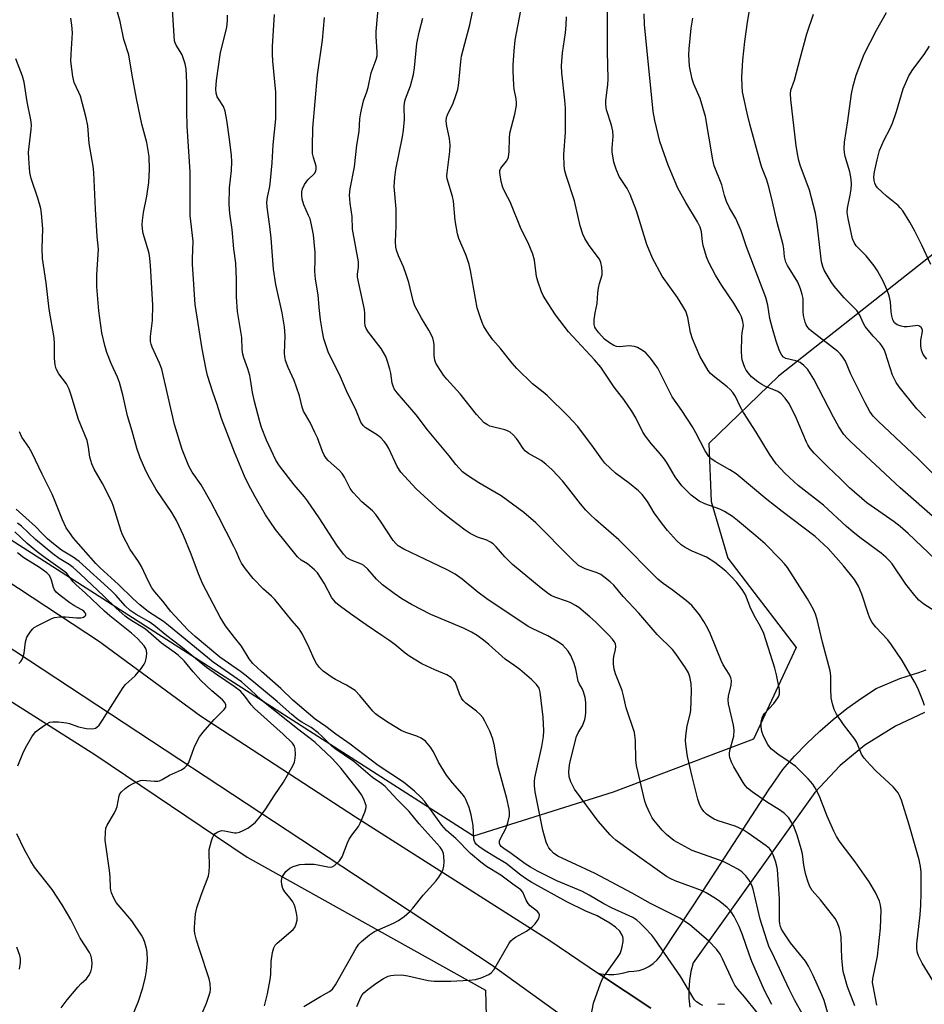
# Model space of a CAD drawing. Units: inches. Extents: x 1213766 to 1219766, y 513458 to 517458.
# Drawn here: x 1217664 to 1217923, y 514351 to 514632 of the extents above; entities that cross this region are included whole.
import ezdxf

# ---------------------------------------------------------------- set-up
doc = ezdxf.new("R2010")
doc.units = ezdxf.units.IN
doc.header["$MEASUREMENT"] = 0
for name, color, linetype in [('NTRL-Trees', 3, 'Continuous'), ('TRANS-Driveway', 251, 'Continuous'), ('TRANS-Road', 130, 'Continuous'), ('Undefined', 1, 'Continuous')]:
    doc.layers.add(name, color=color, linetype=linetype)

msp = doc.modelspace()

# ---------------------------------------------------------------- linework, layer by layer
at = {"layer": 'NTRL-Trees'}
msp.add_lwpolyline([(1216875.91, 514549.39), (1217040.84, 514606.34), (1217106.09, 514620.58), (1217149.03, 514626.44), (1217158.3, 514627.7), (1217229.49, 514627.7), (1217341.5, 514608.16), (1217439.23, 514572.49), (1217523.87, 514524.88), (1217685.86, 514422.22), (1217729.35, 514392.9), (1217797.41, 514354.91), (1217798.62, 514306.29), (1217813.21, 514260.1), (1217827.19, 514235.79), (1217798.01, 514192.03), (1217728.12, 514168.33), (1217543.36, 514168.94), (1217469, 514179.4), (1217352.75, 514188.06), (1216819.63, 514198.13)], dxfattribs=at)
msp.add_polyline3d([(1218499.27, 514572.43, 0), (1218399.13, 514591.55, 0), (1218137.77, 514609.17, 0), (1218112.43, 514619.51, 0), (1218067.25, 514667.91, 0), (1218027.14, 514674.59, 0), (1218000.4, 514661.83, 0), (1217945.22, 514580.84, 0), (1217881.13, 514530.34, 0), (1217861.22, 514511.11, 0), (1217861.91, 514494.52, 0), (1217866.69, 514478.29, 0), (1217886.14, 514452.76, 0), (1217873.99, 514426.63, 0), (1217833.87, 514411.43, 0), (1217794, 514398.87, 0), (1217537.89, 514562.77, 0)], dxfattribs=at)
at = {"layer": 'TRANS-Driveway'}
for points in [[(1217844.66, 514349.77), (1217837.31, 514354.65), (1217829.72, 514359.69), (1217831.16, 514359.48), (1217832.6, 514359.39), (1217834.06, 514359.42), (1217835.5, 514359.57), (1217836.93, 514359.85), (1217838.32, 514360.25), (1217839.83, 514360.29), (1217841.32, 514360.55), (1217842.75, 514361.01), (1217844.11, 514361.68), (1217845.35, 514362.53), (1217846.46, 514363.55), (1217847.42, 514364.72), (1217848.19, 514366.01), (1217859.52, 514383.15), (1217878.47, 514412.29), (1217879.23, 514413.37), (1217882.39, 514417.92), (1217885.72, 514421.73), (1217889.22, 514425.39), (1217892.89, 514428.88), (1217896.71, 514432.19), (1217900.68, 514435.33), (1217904.79, 514438.28), (1217909.03, 514441.04), (1217915.78, 514443.92), (1217921.21, 514445.7), (1217923.34, 514446.39)], [(1217922.79, 514434.26), (1217914.57, 514430.31), (1217905.77, 514424.88), (1217898.69, 514419.13), (1217891.51, 514411.34), (1217859.16, 514366.05), (1217856.75, 514362.68), (1217856.12, 514360.2), (1217855.69, 514357.68), (1217855.49, 514355.13), (1217855.51, 514352.58), (1217855.75, 514350.03)]]:
    msp.add_lwpolyline(points, dxfattribs=at)
at = {"layer": 'TRANS-Road'}
for points in [[(1217556.04, 514540.78), (1217683.2, 514457.06), (1217687.4, 514454.3), (1217687.9, 514453.97), (1217715.98, 514433.23), (1217760.29, 514404.46), (1217815.77, 514369.08), (1217829.72, 514359.69), (1217837.31, 514354.65), (1217844.66, 514349.77)], [(1217853.54, 514322.89), (1217799.04, 514362.16), (1217628.04, 514474.7)]]:
    msp.add_lwpolyline(points, dxfattribs=at)
at = {"layer": 'Undefined'}
for points, elevation in [([(1217927.96, 514499.71), (1217921.01, 514506.73), (1217909.63, 514517.41), (1217908.19, 514518.88), (1217907.21, 514520.22), (1217905.85, 514522.72), (1217901.83, 514530.89), (1217900.22, 514534.59), (1217899.53, 514535.75), (1217898.85, 514536.59), (1217898.03, 514537.38), (1217890.55, 514543.19), (1217889.9, 514543.78), (1217889.35, 514544.45), (1217889.06, 514544.94), (1217888.75, 514545.71), (1217888.27, 514547.6), (1217888.17, 514548.76), (1217888.13, 514552.5), (1217887.92, 514553.62), (1217887.41, 514555.29), (1217886.67, 514557.17), (1217883.73, 514561.92), (1217883.26, 514562.86), (1217883.02, 514563.59), (1217882.87, 514564.41), (1217882.67, 514566.69), (1217882.45, 514567.81), (1217880.71, 514574.22), (1217879.42, 514580.07), (1217878.34, 514584.35), (1217877.71, 514586.61), (1217876.39, 514589.92), (1217875.89, 514591.49), (1217872.96, 514602.28), (1217872.19, 514605.4), (1217871.3, 514609.3), (1217870.88, 514611.49), (1217870.71, 514613.15), (1217870.63, 514615.69), (1217870.95, 514620.6), (1217871.55, 514625.94), (1217872.3, 514631.46), (1217874.32, 514643.8)], 288), ([(1217827.03, 514344.72), (1217828.29, 514351.18), (1217830.29, 514356.77), (1217830.85, 514358.14), (1217831.29, 514358.91), (1217835.11, 514364.19), (1217835.89, 514365.39), (1217836.2, 514366.19), (1217836.47, 514367.33), (1217836.7, 514368.79), (1217836.73, 514369.64), (1217836.64, 514370.17), (1217836.45, 514370.66), (1217835.75, 514371.78), (1217834.57, 514372.92), (1217832.95, 514374.06), (1217829.34, 514376.13), (1217826.11, 514377.43), (1217820.61, 514380.1), (1217810.65, 514385.68), (1217809.16, 514386.61), (1217807.5, 514387.8), (1217803.31, 514391.11), (1217799.77, 514393.18), (1217797.01, 514394.92), (1217795.54, 514395.92), (1217794.85, 514396.53), (1217794.38, 514397.16), (1217794.06, 514398.03), (1217793.89, 514401.98), (1217793.33, 514405.01), (1217792.72, 514407.09), (1217791.79, 514409.41), (1217791.39, 514410.13), (1217790.74, 514411.02), (1217787.96, 514414.09), (1217786.26, 514416.28), (1217783.96, 514420), (1217782.6, 514422.96), (1217781.73, 514424.33), (1217780.3, 514425.99), (1217779.05, 514426.93), (1217777.78, 514427.51), (1217774.65, 514428.52), (1217773.29, 514429.07), (1217769.85, 514431.17), (1217767.13, 514433.03), (1217766, 514433.88), (1217765.2, 514434.61), (1217761.53, 514439.08), (1217760.15, 514440.48), (1217757.7, 514442.06), (1217754.59, 514443.61), (1217753.59, 514444.19), (1217751, 514446.08), (1217749.96, 514447.06), (1217749.15, 514448.22), (1217748.44, 514449.44), (1217747.03, 514452.68), (1217745.12, 514456.62), (1217744.19, 514458.17), (1217742.07, 514460.54), (1217737.28, 514466.47), (1217736.28, 514467.47), (1217734.04, 514469.48), (1217731.03, 514472.55), (1217728.87, 514475.26), (1217727.69, 514476.89), (1217727.19, 514477.82), (1217726.17, 514480.31), (1217725.53, 514481.66), (1217721.17, 514490.2), (1217718.92, 514494.44), (1217716.21, 514499.23), (1217713.64, 514502.86), (1217712.64, 514504.55), (1217710.74, 514509.4), (1217708.55, 514516.51), (1217704.99, 514532.27), (1217704.31, 514534.06), (1217702.19, 514538.62), (1217701.88, 514539.45), (1217701.71, 514540.2), (1217701.71, 514541.66), (1217702.24, 514546.23), (1217702.39, 514550.6), (1217701.7, 514561.94), (1217701.53, 514564.02), (1217701.34, 514565.32), (1217701, 514566.66), (1217699.66, 514571.07), (1217699.42, 514572.36), (1217699.33, 514573.68), (1217699.4, 514574.8), (1217699.72, 514577.05), (1217700.66, 514581.73), (1217701.23, 514585.64), (1217701.47, 514589.3), (1217701.32, 514593.04), (1217700.64, 514597.04), (1217699.26, 514602.25), (1217697.68, 514609.64), (1217696.45, 514616.31), (1217695.49, 514622.11), (1217694.11, 514626.47), (1217693.06, 514631.66), (1217691.62, 514636.71)], 262), ([(1217859.55, 514350.57), (1217858.79, 514350.87), (1217857.65, 514351.56), (1217857.11, 514352.19), (1217856.64, 514352.89), (1217853.2, 514358.7), (1217845.78, 514369.5), (1217844.89, 514370.62), (1217842.91, 514372.72), (1217841.48, 514374.16), (1217840.62, 514374.88), (1217839.47, 514375.64), (1217838.47, 514376.18), (1217833.44, 514378.44), (1217831.2, 514379.55), (1217827.04, 514382.05), (1217825.1, 514383.11), (1217817.81, 514386.18), (1217812.23, 514388.93), (1217810.29, 514390.05), (1217808.79, 514391.02), (1217804.75, 514393.94), (1217802.62, 514395.34), (1217801.85, 514395.98), (1217801.58, 514396.35), (1217801.42, 514396.79), (1217801.44, 514397.52), (1217801.69, 514398.19), (1217803.22, 514401.11), (1217803.81, 514402.75), (1217804.26, 514404.72), (1217804.29, 514405.8), (1217804.21, 514406.63), (1217803.55, 514409.68), (1217800.86, 514419.41), (1217799.95, 514424.69), (1217799.5, 514426.73), (1217798.62, 514428.88), (1217797.23, 514431.75), (1217796.67, 514432.76), (1217795.94, 514433.63), (1217794.88, 514434.61), (1217791.84, 514436.86), (1217791.01, 514437.64), (1217790.56, 514438.32), (1217789.96, 514439.57), (1217788.83, 514442.77), (1217788.37, 514443.45), (1217787.59, 514444.24), (1217786.4, 514444.96), (1217782.98, 514446.43), (1217779.27, 514448.17), (1217775.76, 514450.21), (1217774.47, 514451.14), (1217771.47, 514453.62), (1217769.8, 514454.88), (1217767.85, 514456.27), (1217763.3, 514459.23), (1217758.82, 514462.38), (1217755.95, 514464.48), (1217754.7, 514465.58), (1217754.14, 514466.19), (1217753.56, 514466.99), (1217751.34, 514471.2), (1217749.41, 514474.09), (1217748.61, 514474.95), (1217747.27, 514476.14), (1217746.56, 514476.68), (1217744.77, 514477.79), (1217743.68, 514478.73), (1217737.39, 514486.51), (1217734.6, 514490.7), (1217731.64, 514495.8), (1217729.69, 514499.35), (1217728.54, 514501.7), (1217725.69, 514508.59), (1217722.03, 514518.25), (1217720.78, 514522.25), (1217719.53, 514525.76), (1217717.98, 514530.47), (1217717.59, 514532.21), (1217716.52, 514538.08), (1217714.52, 514550.82), (1217713.73, 514562.31), (1217713.69, 514563.86), (1217713.89, 514568.85), (1217713.05, 514576.18), (1217713.09, 514588.64), (1217712.22, 514601.76), (1217712.12, 514605.96), (1217712.1, 514614.1), (1217711.95, 514618.14), (1217711.62, 514619.57), (1217710.73, 514622.09), (1217710.21, 514623.1), (1217709.01, 514624.82), (1217708.73, 514625.5), (1217708.61, 514626.06), (1217707.84, 514638.09)], 264), ([(1217895.52, 514347.29), (1217894.17, 514351.97), (1217893.5, 514353.62), (1217891, 514359.05), (1217889.7, 514361.74), (1217888.85, 514363.19), (1217884.54, 514368.46), (1217882.42, 514371.58), (1217881.98, 514372.33), (1217881.67, 514373.08), (1217881.48, 514373.85), (1217881.4, 514374.71), (1217881.41, 514380.97), (1217880.87, 514389.35), (1217880.69, 514390.32), (1217880.26, 514391.71), (1217879.58, 514393.59), (1217879.04, 514394.72), (1217878.52, 514395.37), (1217877.61, 514396.13), (1217872.5, 514399.79), (1217871.03, 514400.71), (1217868.78, 514401.77), (1217863.87, 514403.29), (1217862.78, 514403.75), (1217861.75, 514404.32), (1217860.59, 514405.19), (1217859.75, 514405.98), (1217859.13, 514406.85), (1217858.62, 514407.79), (1217858.06, 514409.43), (1217856.41, 514415.99), (1217855.11, 514421.63), (1217854.71, 514424.46), (1217854.6, 514426.16), (1217854.69, 514427.6), (1217855.06, 514430.46), (1217855.85, 514433.71), (1217856.05, 514434.83), (1217856.29, 514440.44), (1217856.16, 514442.47), (1217855.83, 514444.46), (1217855.39, 514445.59), (1217854.51, 514447.02), (1217851.83, 514451), (1217850.86, 514452.26), (1217846.44, 514456.48), (1217841.2, 514462.58), (1217836.78, 514467.36), (1217834.06, 514470.59), (1217833.04, 514471.57), (1217831.27, 514473.02), (1217830.33, 514473.64), (1217829.32, 514474.08), (1217825.9, 514475.24), (1217824.72, 514475.8), (1217824.02, 514476.26), (1217821.88, 514478.19), (1217811.77, 514488.39), (1217808.33, 514491.37), (1217801.87, 514496.12), (1217800.11, 514497.2), (1217795.49, 514499.8), (1217792.28, 514501.89), (1217790.89, 514502.95), (1217788.97, 514505.06), (1217787.04, 514507.53), (1217780.89, 514515.02), (1217777.65, 514519.26), (1217772.18, 514525.59), (1217771.35, 514526.73), (1217771, 514527.49), (1217770.76, 514528.3), (1217770.35, 514531.14), (1217770.1, 514532.27), (1217769.44, 514534.52), (1217768.94, 514535.9), (1217768.31, 514537.09), (1217767.57, 514538.24), (1217763.97, 514542.84), (1217763.32, 514543.96), (1217763.06, 514544.71), (1217762.92, 514545.83), (1217762.97, 514548.19), (1217762.85, 514549.36), (1217760.87, 514558.58), (1217760.82, 514559.43), (1217761.16, 514561.47), (1217761.16, 514563), (1217759.46, 514572.3), (1217759.28, 514575.92), (1217758.73, 514579.7), (1217758.57, 514582.03), (1217758.75, 514583.8), (1217759.99, 514590.12), (1217760.63, 514596.28), (1217761.35, 514600.17), (1217761.54, 514603.81), (1217761.8, 514605.54), (1217762.58, 514608.99), (1217763.5, 514611.49), (1217763.88, 514612.73), (1217764.8, 514616.99), (1217766.23, 514620.73), (1217766.48, 514621.81), (1217766.5, 514622.96), (1217766.18, 514627.3), (1217766.18, 514628.77), (1217766.92, 514637.38)], 272), ([(1217909.2, 514350.66), (1217908.12, 514356.11), (1217907.99, 514357.14), (1217908.08, 514358.17), (1217909.43, 514364.6), (1217910.3, 514372.58), (1217910.49, 514377.75), (1217910.29, 514379.21), (1217909.94, 514380.35), (1217908.79, 514382.76), (1217907.01, 514385.81), (1217903.01, 514391.57), (1217898.76, 514397.16), (1217897.69, 514398.79), (1217896.94, 514400.31), (1217895.07, 514404.59), (1217892.96, 514410.06), (1217891.87, 514412.19), (1217890.96, 514413.74), (1217889.63, 514415.29), (1217886.09, 514418.8), (1217884.46, 514419.98), (1217880.93, 514422.28), (1217879.16, 514423.76), (1217878.55, 514424.38), (1217878.05, 514425.09), (1217876.85, 514427.47), (1217876.37, 514428.82), (1217876.19, 514430.13), (1217876.19, 514431.43), (1217876.41, 514432.68), (1217876.72, 514433.33), (1217877.13, 514433.92), (1217879.74, 514436.8), (1217880.96, 514438.37), (1217881.22, 514438.85), (1217881.42, 514439.54), (1217881.41, 514440.84), (1217880.59, 514445.01), (1217880.12, 514446.91), (1217876.9, 514456.8), (1217876.01, 514458.84), (1217874.58, 514461.29), (1217873.22, 514463.83), (1217871.65, 514467.8), (1217870.77, 514469.34), (1217869.16, 514471.49), (1217867.74, 514473), (1217866.04, 514474.59), (1217862.98, 514477.11), (1217860.52, 514478.64), (1217856.47, 514480.35), (1217854.5, 514481.33), (1217853.31, 514482.16), (1217852, 514483.35), (1217849.45, 514486.18), (1217848.02, 514488.02), (1217845.62, 514491.3), (1217843.66, 514494.49), (1217842.17, 514496.52), (1217841.09, 514497.56), (1217838.57, 514499.68), (1217834.58, 514502.57), (1217831.55, 514505.45), (1217830.61, 514506.58), (1217827.76, 514510.64), (1217824.88, 514514.52), (1217823.77, 514515.9), (1217820.94, 514518.93), (1217815.03, 514524.74), (1217813.93, 514525.7), (1217810.85, 514528.14), (1217806.33, 514532.48), (1217805.04, 514533.99), (1217801.71, 514538.21), (1217799.5, 514540.69), (1217798.34, 514542.34), (1217796.96, 514544.54), (1217796.47, 514545.59), (1217795.85, 514547.23), (1217795.06, 514549.87), (1217793.18, 514560.48), (1217792.79, 514562.23), (1217791.91, 514564.77), (1217789.84, 514569.61), (1217789.39, 514571), (1217788.71, 514574.76), (1217788.3, 514580.27), (1217787.97, 514581.64), (1217786.45, 514586.7), (1217786.38, 514587.53), (1217786.44, 514588.39), (1217787.2, 514594.53), (1217787.32, 514596.3), (1217787.13, 514598.19), (1217786.37, 514601.77), (1217786.22, 514603.14), (1217786.32, 514604.16), (1217786.53, 514604.92), (1217788.2, 514608.33), (1217788.99, 514610.51), (1217789.47, 514612.18), (1217789.77, 514614.15), (1217790.36, 514620.24), (1217790.57, 514621.68), (1217791.48, 514625.35), (1217792.95, 514630.65), (1217794.41, 514637.65)], 276), ([(1217925.21, 514357.63), (1217922.17, 514362.66), (1217921.12, 514364.75), (1217920.75, 514365.85), (1217920.63, 514367), (1217920.68, 514368.14), (1217921.55, 514376.43), (1217921.74, 514379.2), (1217921.87, 514382.62), (1217921.86, 514388.58), (1217921.66, 514390.25), (1217921.29, 514392.15), (1217918.49, 514402.15), (1217916.26, 514409.15), (1217915.71, 514410.5), (1217915.29, 514411.25), (1217913.88, 514412.99), (1217909.04, 514417.45), (1217907.27, 514419.25), (1217905.6, 514421.16), (1217904.87, 514422.34), (1217903.46, 514425.63), (1217902.94, 514426.59), (1217899.66, 514430.83), (1217897.69, 514433.78), (1217896.98, 514435.06), (1217896.5, 514436.7), (1217896.21, 514438.4), (1217896.09, 514441.01), (1217896.06, 514444.7), (1217895.88, 514446.11), (1217893.69, 514454.32), (1217892.2, 514460.78), (1217891.69, 514462.34), (1217891.13, 514463.62), (1217889.38, 514466.74), (1217883.7, 514475.66), (1217882.85, 514476.72), (1217881.72, 514477.95), (1217877.28, 514482.39), (1217874.67, 514484.7), (1217869.38, 514489.12), (1217867.95, 514490.21), (1217865.66, 514491.63), (1217864.35, 514492.33), (1217860.06, 514493.84), (1217858.49, 514494.58), (1217857.28, 514495.42), (1217856.13, 514496.34), (1217853.46, 514498.99), (1217851.6, 514501.56), (1217849.34, 514505.43), (1217848.54, 514506.61), (1217847.34, 514508.13), (1217844.7, 514511.04), (1217843.14, 514513.13), (1217842.4, 514514.34), (1217840.33, 514518.37), (1217839.18, 514520.32), (1217836.94, 514523.6), (1217834.13, 514527.2), (1217830.32, 514532.84), (1217828.52, 514535), (1217821.11, 514543), (1217817.44, 514547.79), (1217814.46, 514552.37), (1217813.9, 514553.37), (1217813.45, 514554.44), (1217812.35, 514557.46), (1217811.97, 514558.79), (1217811.37, 514563.46), (1217810.96, 514565.15), (1217809.59, 514568.38), (1217807.61, 514572.34), (1217804.44, 514580.13), (1217803.09, 514582.61), (1217802.35, 514584.24), (1217801.86, 514585.93), (1217801.49, 514588.51), (1217801.53, 514589.06), (1217801.79, 514589.76), (1217803.4, 514591.68), (1217803.81, 514592.38), (1217803.97, 514592.88), (1217804.16, 514594.5), (1217804.27, 514598.25), (1217804.39, 514599.68), (1217805.79, 514605.16), (1217806.28, 514607.63), (1217806.3, 514608.43), (1217806.2, 514609.49), (1217805.63, 514612.26), (1217805.48, 514613.39), (1217805.28, 514617.4), (1217805.28, 514619.13), (1217805.56, 514623.24), (1217805.92, 514626.26), (1217807.54, 514634.79)], 278), ([(1217927.07, 514462.27), (1217922.6, 514465.14), (1217921.23, 514466.27), (1217920.07, 514467.63), (1217917.5, 514470.91), (1217913.57, 514476.69), (1217912.82, 514477.58), (1217911.76, 514478.63), (1217910.41, 514479.73), (1217904.33, 514484.23), (1217902.32, 514485.83), (1217900.58, 514487.32), (1217893.96, 514493.43), (1217886.78, 514499.12), (1217882.99, 514502.52), (1217880.5, 514505.3), (1217878.56, 514508.06), (1217874.75, 514514.28), (1217871.11, 514519.9), (1217870.29, 514521.41), (1217868.79, 514524.49), (1217868.05, 514525.68), (1217867.33, 514526.54), (1217866.5, 514527.3), (1217862.43, 514530.37), (1217861.69, 514531.1), (1217861.01, 514531.96), (1217858.63, 514535.98), (1217856.55, 514540.93), (1217856.01, 514542.76), (1217855.23, 514547.02), (1217854.61, 514548.83), (1217853.83, 514550.31), (1217852.24, 514552.79), (1217847.92, 514558.89), (1217845.15, 514563.97), (1217843.46, 514567.9), (1217840.56, 514577.51), (1217838.75, 514582.2), (1217837.9, 514583.96), (1217835.63, 514587.34), (1217834.7, 514589.48), (1217834.07, 514591.42), (1217833.64, 514594.36), (1217833.63, 514595.47), (1217833.89, 514598.83), (1217833.83, 514600.27), (1217833.39, 514602), (1217832, 514606.39), (1217831.78, 514607.85), (1217831.83, 514609.03), (1217832.32, 514613.49), (1217832.44, 514615.24), (1217832.24, 514623.05), (1217832.29, 514634.32)], 282), ([(1217925.94, 514477.89), (1217918.2, 514485.32), (1217915.9, 514487.36), (1217914.19, 514488.68), (1217906.34, 514494.11), (1217901.4, 514498.39), (1217898.84, 514500.94), (1217895.21, 514504.37), (1217891.29, 514508.32), (1217890.15, 514509.67), (1217889.51, 514510.67), (1217889.11, 514511.46), (1217887.07, 514516.44), (1217885.94, 514518.92), (1217884.03, 514522.55), (1217883.05, 514524), (1217881.84, 514525.23), (1217880.95, 514525.91), (1217877.4, 514527.37), (1217876.4, 514527.92), (1217875.22, 514528.73), (1217873.44, 514530.14), (1217872.51, 514531.13), (1217871.87, 514532), (1217871.5, 514532.77), (1217871.11, 514533.86), (1217870.78, 514534.97), (1217870.63, 514535.83), (1217870.58, 514537.32), (1217870.66, 514541.51), (1217870.77, 514542.69), (1217871.11, 514544.78), (1217870.97, 514545.88), (1217870.52, 514547.26), (1217869.88, 514548.59), (1217868.32, 514551.15), (1217864.97, 514556.21), (1217863.13, 514559.12), (1217861.21, 514562.75), (1217860.58, 514564.37), (1217859.59, 514567.66), (1217859.39, 514568.77), (1217859.14, 514571.53), (1217858.78, 514572.84), (1217858.01, 514574.37), (1217854.62, 514579.88), (1217852.37, 514584.04), (1217849.64, 514590.58), (1217848.43, 514593.84), (1217847.26, 514597.32), (1217845.76, 514603.33), (1217845.34, 514605.91), (1217842.84, 514630.81), (1217842.71, 514633.78)], 284), ([(1217923.07, 514518.39), (1217920.66, 514521), (1217915.56, 514527.27), (1217914.72, 514528.47), (1217913.68, 514530.59), (1217911.7, 514536.87), (1217911.27, 514537.96), (1217910.85, 514538.72), (1217910.12, 514539.63), (1217908.12, 514541.75), (1217905.91, 514544.53), (1217905.29, 514545.51), (1217904.4, 514547.69), (1217903.48, 514549.1), (1217899.91, 514552.66), (1217896.99, 514556.06), (1217896.16, 514557.28), (1217894.21, 514560.58), (1217893.77, 514561.61), (1217893.44, 514562.96), (1217892.11, 514574.53), (1217891.7, 514576.85), (1217890.01, 514583.42), (1217887.35, 514590.57), (1217886.93, 514591.93), (1217886.63, 514593.3), (1217886.18, 514596.1), (1217884.65, 514609.3), (1217884.55, 514610.99), (1217884.67, 514611.97), (1217885.73, 514614.86), (1217887.31, 514621.04), (1217889.26, 514628.06), (1217891.09, 514633.76)], 290), ([(1217923.5, 514535.14), (1217922.49, 514536.54), (1217921.98, 514537.7), (1217921.75, 514538.97), (1217921.79, 514540.59), (1217922.27, 514543.07), (1217922.24, 514543.57), (1217921.92, 514544.17), (1217921.4, 514544.61), (1217920.95, 514544.75), (1217920.15, 514544.73), (1217917.87, 514544.44), (1217917.03, 514544.44), (1217916.2, 514544.56), (1217915.01, 514544.95), (1217914.3, 514545.52), (1217913.81, 514546.41), (1217913.51, 514547.5), (1217913.35, 514548.65), (1217913.1, 514551.58), (1217912.78, 514553.27), (1217912.21, 514554.88), (1217911.04, 514557.49), (1217909.44, 514560.37), (1217908.49, 514561.87), (1217906.13, 514564.67), (1217903.32, 514567.52), (1217902.71, 514568.49), (1217902.29, 514569.56), (1217901.02, 514575.36), (1217900.77, 514577.04), (1217900.85, 514578.3), (1217901.62, 514582.02), (1217901.87, 514583.72), (1217901.95, 514585.15), (1217901.86, 514586.6), (1217901.54, 514588.66), (1217900.13, 514593.02), (1217899.94, 514594.2), (1217899.86, 514595.39), (1217900, 514597.14), (1217900.91, 514603.21), (1217901.94, 514610.92), (1217902.42, 514613.29), (1217903.28, 514616.34), (1217905.6, 514622.33), (1217909.09, 514629.11), (1217912.02, 514634.23)], 292), ([(1217760.62, 514350.23), (1217761.8, 514352.91), (1217762.18, 514353.56), (1217762.68, 514354.17), (1217763.76, 514355.1), (1217766.09, 514356.82), (1217768.31, 514358.23), (1217769.59, 514358.87), (1217770.37, 514359.1), (1217771.21, 514359.22), (1217773.5, 514359.3), (1217775.27, 514358.99), (1217781.04, 514357.63), (1217782.79, 514357.51), (1217787.5, 514357.43), (1217792.79, 514357.74), (1217794.54, 514357.93), (1217796.21, 514358.44), (1217798.34, 514359.39), (1217799.04, 514359.86), (1217799.77, 514360.75), (1217804.05, 514368.1), (1217804.68, 514369), (1217805.28, 514369.56), (1217805.99, 514370.02), (1217809.17, 514371.72), (1217810.79, 514373.02), (1217811.64, 514373.85), (1217812.3, 514374.76), (1217812.76, 514375.71), (1217812.85, 514376.41), (1217812.63, 514376.94), (1217812.28, 514377.34), (1217810.21, 514379.02), (1217809.6, 514379.65), (1217809.06, 514380.61), (1217808.07, 514382.87), (1217807.47, 514383.61), (1217805.19, 514385.2), (1217801.82, 514387.78), (1217797.7, 514390.27), (1217796.08, 514391.44), (1217793.11, 514393.95), (1217788.94, 514398.21), (1217786.24, 514400.54), (1217784.96, 514402.01), (1217780.03, 514408.9), (1217779.03, 514409.98), (1217777.15, 514411.71), (1217774.03, 514414.3), (1217766.73, 514419.08), (1217758.76, 514425.19), (1217754.68, 514428.03), (1217751.8, 514430.24), (1217748.77, 514432.36), (1217742.37, 514437.73), (1217738.97, 514441.12), (1217733.41, 514445.93), (1217730.95, 514448.26), (1217729.95, 514449.54), (1217727.72, 514453.13), (1217725.67, 514455.66), (1217723.17, 514458.94), (1217721.62, 514461.48), (1217716.68, 514470.87), (1217715.43, 514473.83), (1217713.3, 514479.42), (1217711.12, 514484.83), (1217709.11, 514489.05), (1217707.81, 514491.32), (1217703.36, 514497.92), (1217701.42, 514501.24), (1217700.4, 514503.31), (1217698.74, 514507), (1217697.79, 514509.76), (1217696.47, 514514.6), (1217695.1, 514518.99), (1217693.77, 514524.98), (1217692.85, 514528.53), (1217692.29, 514530.05), (1217690.49, 514533.96), (1217689.2, 514537.07), (1217688.63, 514539.09), (1217687.84, 514542.68), (1217686.95, 514548.93), (1217686.36, 514555.79), (1217686.36, 514559.29), (1217686.83, 514566.59), (1217686.51, 514570.23), (1217686.05, 514578.01), (1217685.57, 514588.49), (1217685.35, 514590.25), (1217684.24, 514596.73), (1217683.81, 514601.84), (1217683.35, 514604.11), (1217681.68, 514610.32), (1217681.28, 514611.38), (1217679.9, 514614.23), (1217679.49, 514615.93), (1217678.96, 514620.31), (1217679.01, 514622.31), (1217679.42, 514628.34), (1217679.29, 514630.59), (1217678.91, 514632.58)], 260), ([(1217874.92, 514348.66), (1217871.44, 514352.98), (1217869.46, 514355.18), (1217868.69, 514356.34), (1217868.07, 514357.47), (1217865.11, 514363.87), (1217864.43, 514365.17), (1217863.4, 514366.6), (1217861.19, 514368.89), (1217855.73, 514373.62), (1217852.98, 514375.51), (1217844.53, 514379.66), (1217839.29, 514382.61), (1217828.78, 514388.23), (1217818.11, 514393.23), (1217816.89, 514394.05), (1217816.06, 514394.88), (1217815.51, 514395.58), (1217815.1, 514396.35), (1217814.79, 514397.19), (1217813.81, 514400.62), (1217812.33, 514407.74), (1217811.63, 514411.6), (1217811.42, 514413.32), (1217811.38, 514414.47), (1217811.52, 514415.59), (1217813.55, 514424.52), (1217813.94, 514427.33), (1217814.07, 514429.02), (1217813.91, 514432.91), (1217813.05, 514440), (1217812.73, 514441.16), (1217811.98, 514442.26), (1217810.57, 514443.67), (1217807.19, 514446.52), (1217805.8, 514447.6), (1217803.04, 514449.42), (1217798.36, 514453.67), (1217796.84, 514454.92), (1217795.08, 514456.19), (1217793.4, 514457.19), (1217791.11, 514458.35), (1217781.81, 514462.19), (1217776.31, 514465.12), (1217773.51, 514466.74), (1217771.28, 514468.18), (1217767.96, 514470.69), (1217766.26, 514472.33), (1217763.83, 514475.13), (1217762.68, 514476.18), (1217761.98, 514476.57), (1217759.06, 514477.71), (1217757.83, 514478.4), (1217756.85, 514479.45), (1217754.96, 514482.07), (1217749.92, 514489.82), (1217746.61, 514494.71), (1217745.72, 514495.83), (1217742.72, 514499.24), (1217738.56, 514504.67), (1217737.55, 514506.32), (1217734.89, 514512.05), (1217733.47, 514515.64), (1217732.83, 514517.63), (1217731.42, 514523.05), (1217730.82, 514525.62), (1217730.32, 514529.31), (1217730.1, 514530.45), (1217729.49, 514532.42), (1217728.38, 514535.5), (1217728.09, 514536.57), (1217727.92, 514537.88), (1217727.78, 514541.36), (1217726.58, 514548.78), (1217726.24, 514552.96), (1217726.33, 514557.88), (1217726.08, 514562.6), (1217725.55, 514566.68), (1217725.05, 514572.17), (1217724.41, 514576.73), (1217724.15, 514579.33), (1217724.32, 514584.06), (1217724.86, 514589.06), (1217724.93, 514591.59), (1217724.84, 514593.32), (1217724.28, 514598.01), (1217723.5, 514603.43), (1217723.05, 514605.98), (1217722.59, 514607.32), (1217721.29, 514609.28), (1217720.8, 514610.14), (1217720.49, 514611.19), (1217720.37, 514612.32), (1217720.55, 514614.79), (1217721.73, 514622.73), (1217723.53, 514629.89), (1217723.72, 514631.94), (1217723.71, 514633.4)], 266), ([(1217879.25, 514350.81), (1217877.11, 514354.81), (1217873.5, 514363.14), (1217872.73, 514365.16), (1217870.8, 514370.75), (1217869.87, 514373.14), (1217868.49, 514375.91), (1217867.56, 514377.31), (1217866.41, 514378.56), (1217864.36, 514380.27), (1217863.16, 514381.09), (1217860.43, 514382.71), (1217859.15, 514383.34), (1217857.32, 514384.08), (1217851.62, 514386.12), (1217850.4, 514386.68), (1217849.12, 514387.41), (1217838.15, 514395.16), (1217834.68, 514397.77), (1217833.8, 514398.5), (1217832.99, 514399.3), (1217829.62, 514403.21), (1217822.86, 514412.35), (1217821.81, 514414.45), (1217821.35, 514415.82), (1217821.25, 514417.24), (1217821.37, 514419.25), (1217821.75, 514420.97), (1217823.46, 514427.38), (1217824.01, 514428.57), (1217825.12, 514430.44), (1217825.76, 514432.19), (1217825.98, 514433.22), (1217826.1, 514434.27), (1217826.11, 514437.12), (1217825.92, 514438.51), (1217825.43, 514440.11), (1217824.99, 514441.12), (1217824.24, 514442.33), (1217823.87, 514443.15), (1217823.21, 514446.56), (1217822.77, 514448.22), (1217821.82, 514450.52), (1217821.05, 514451.71), (1217819.47, 514453.45), (1217818.29, 514454.32), (1217815.22, 514456.11), (1217810.91, 514458.11), (1217809.62, 514458.79), (1217797.78, 514466.69), (1217795.19, 514468.58), (1217790.73, 514472.29), (1217788.75, 514473.74), (1217786.43, 514475.01), (1217782.12, 514477.12), (1217774.1, 514480.86), (1217772.48, 514481.82), (1217771.76, 514482.48), (1217771.08, 514483.33), (1217767.62, 514488.62), (1217766.08, 514490.77), (1217765.12, 514491.8), (1217762.13, 514494.43), (1217759.57, 514497.09), (1217758.73, 514498.25), (1217757.16, 514501.44), (1217756.47, 514502.53), (1217755.7, 514503.34), (1217752.47, 514506.24), (1217751.88, 514506.89), (1217751.33, 514507.75), (1217750.85, 514508.82), (1217749.39, 514512.65), (1217748.69, 514514.23), (1217747.31, 514517.07), (1217745.98, 514519.32), (1217745.46, 514520.35), (1217745.08, 514521.46), (1217744.3, 514524.65), (1217743.47, 514527.12), (1217742.74, 514529.03), (1217741.02, 514532.77), (1217740.31, 514534.82), (1217740.07, 514535.97), (1217739.99, 514536.85), (1217740.19, 514541.81), (1217739.95, 514544.38), (1217739.36, 514548.37), (1217737.51, 514556.51), (1217736.85, 514560.89), (1217736.23, 514569.7), (1217735.85, 514573.08), (1217735.05, 514578.58), (1217734.96, 514580), (1217735.1, 514581.43), (1217735.79, 514584.46), (1217736.04, 514586.2), (1217736.46, 514591.22), (1217736.72, 514596.42), (1217737.52, 514603.86), (1217737.54, 514611.44), (1217736.65, 514620.3), (1217736.56, 514622.31), (1217736.61, 514624.62), (1217737.18, 514633.59)], 268), ([(1217887.98, 514348.02), (1217885.7, 514352.12), (1217884.16, 514355.16), (1217880.02, 514364.17), (1217878.36, 514367.48), (1217877.76, 514369.17), (1217875.89, 514375.18), (1217873.85, 514383.78), (1217873.47, 514384.88), (1217872.65, 514386.45), (1217871.82, 514387.61), (1217870.64, 514388.68), (1217869.47, 514389.46), (1217866.63, 514391), (1217865.32, 514391.65), (1217864.24, 514392.08), (1217856.42, 514394.81), (1217854.33, 514395.9), (1217851.22, 514397.7), (1217849.08, 514399.34), (1217847.84, 514400.57), (1217845.52, 514403.47), (1217845.05, 514404.18), (1217844.38, 514405.46), (1217843.4, 514407.55), (1217842.93, 514408.92), (1217840.58, 514419.05), (1217840.39, 514420.68), (1217840.27, 514426.2), (1217839.99, 514428.47), (1217837.62, 514435.57), (1217836.86, 514438.96), (1217836.42, 514440.5), (1217834.59, 514445.26), (1217834.18, 514446.61), (1217834, 514448), (1217833.96, 514449.39), (1217834.08, 514450.23), (1217834.58, 514452.22), (1217834.66, 514453.06), (1217834.53, 514453.82), (1217834.21, 514454.51), (1217833.72, 514455.17), (1217832.78, 514456.21), (1217828.81, 514460.13), (1217827.27, 514461.52), (1217824.1, 514464.18), (1217823.14, 514464.82), (1217821.6, 514465.61), (1217820.52, 514466.04), (1217817.19, 514467.16), (1217816.16, 514467.66), (1217815.43, 514468.12), (1217813.36, 514469.71), (1217805.11, 514476.46), (1217802.91, 514478.73), (1217800.43, 514481.59), (1217799.58, 514482.39), (1217798.86, 514482.87), (1217797.84, 514483.42), (1217795.11, 514484.28), (1217793.08, 514485.35), (1217791.64, 514486.34), (1217787.65, 514489.34), (1217784.41, 514491.95), (1217777.62, 514498.13), (1217773.24, 514502.86), (1217772.15, 514504.49), (1217769.8, 514509.61), (1217769.14, 514510.8), (1217768.47, 514511.69), (1217767.47, 514512.72), (1217766.6, 514513.46), (1217763.07, 514515.67), (1217762.47, 514516.24), (1217761.85, 514517.15), (1217760.24, 514520.94), (1217758.03, 514525.46), (1217755.73, 514530.76), (1217752.58, 514537.01), (1217752.05, 514538.39), (1217751.27, 514540.95), (1217750.85, 514542.95), (1217750.3, 514546.38), (1217749.86, 514549.89), (1217749.58, 514553.58), (1217748.82, 514558.05), (1217748.69, 514560.31), (1217748.77, 514563.58), (1217748.72, 514565.67), (1217748.29, 514570.64), (1217747.73, 514573.51), (1217747.31, 514575.21), (1217746.9, 514576.25), (1217745.5, 514579.24), (1217745.06, 514580.89), (1217744.92, 514582.03), (1217744.97, 514582.92), (1217745.12, 514583.79), (1217745.68, 514585.06), (1217746.65, 514586.41), (1217748.56, 514588.21), (1217748.94, 514588.85), (1217749.09, 514589.5), (1217749.03, 514590.28), (1217748.24, 514592.8), (1217748.04, 514593.93), (1217748.01, 514595.96), (1217748.12, 514601.18), (1217749.46, 514616.37), (1217750.89, 514626.25), (1217751.39, 514632.77)], 270), ([(1217902.88, 514350.39), (1217900.83, 514355.89), (1217899.57, 514360.28), (1217899.19, 514363.98), (1217899.03, 514370.03), (1217898.86, 514371.41), (1217898.58, 514372.52), (1217898.02, 514374.14), (1217897.3, 514375.4), (1217893.12, 514380.75), (1217890.76, 514383.33), (1217889.97, 514384.75), (1217889.36, 514386.3), (1217888.86, 514388.28), (1217888.39, 514390.57), (1217887.94, 514393.86), (1217887.63, 514395.28), (1217886.44, 514399.19), (1217885.4, 514401.92), (1217884.69, 514403.21), (1217884.05, 514404.18), (1217882.86, 514405.37), (1217881.69, 514406.2), (1217877.7, 514408.7), (1217873.62, 514411.55), (1217872.29, 514412.63), (1217871.63, 514413.38), (1217871.02, 514414.27), (1217868.4, 514418.73), (1217867.71, 514420.04), (1217867.23, 514421.39), (1217867.12, 514421.95), (1217867.12, 514422.66), (1217867.32, 514423.76), (1217868.33, 514427.48), (1217868.43, 514429.19), (1217868.23, 514430.63), (1217866.88, 514436.68), (1217866.74, 514437.83), (1217866.84, 514438.89), (1217867.59, 514442.02), (1217867.68, 514443.34), (1217867.46, 514444.14), (1217866.98, 514445.19), (1217865.36, 514447.85), (1217864.72, 514449.09), (1217861.73, 514456.61), (1217860.98, 514458.18), (1217859.83, 514460.18), (1217858.58, 514462.09), (1217857.44, 514463.6), (1217856.33, 514464.82), (1217854.85, 514466.14), (1217850.71, 514469.27), (1217848.13, 514471.08), (1217846.63, 514472.31), (1217835.52, 514483.56), (1217828.98, 514489.22), (1217827.28, 514490.8), (1217826.05, 514492.06), (1217824.51, 514493.85), (1217821.22, 514498.15), (1217819.4, 514500.39), (1217816.44, 514503.59), (1217814.68, 514505.17), (1217813.29, 514506.26), (1217809.69, 514508.24), (1217808.81, 514508.87), (1217808.16, 514509.62), (1217806.96, 514511.55), (1217806.25, 514512.49), (1217805.29, 514513.59), (1217804.44, 514514.33), (1217803.74, 514514.71), (1217802.95, 514514.98), (1217798.68, 514516.04), (1217797.96, 514516.37), (1217797.08, 514516.99), (1217794.88, 514519.35), (1217790.14, 514525.27), (1217786.35, 514529.43), (1217785.45, 514530.58), (1217783.66, 514533.29), (1217783.25, 514534.06), (1217782.98, 514534.83), (1217782.75, 514536.17), (1217782.77, 514539.38), (1217782.6, 514540.44), (1217782.36, 514541.22), (1217781.27, 514543.46), (1217779.12, 514546.88), (1217777.23, 514550.44), (1217776.76, 514551.84), (1217775.47, 514557.06), (1217774.77, 514559.32), (1217773.99, 514561.55), (1217772.54, 514564.71), (1217771.97, 514566.31), (1217771.82, 514567.17), (1217771.74, 514568.65), (1217771.91, 514573.23), (1217771.87, 514578.15), (1217771.35, 514584.49), (1217771.52, 514587.07), (1217771.81, 514589.32), (1217773.69, 514598.63), (1217774, 514600.55), (1217774.25, 514603.65), (1217774.15, 514607.22), (1217774.28, 514608.52), (1217774.56, 514609.54), (1217775.95, 514613.21), (1217776.86, 514616.44), (1217777.16, 514618.41), (1217777.83, 514625.36), (1217778.43, 514628.56), (1217779.49, 514632.55)], 274), ([(1217922.8, 514436.26), (1217922.49, 514437.37), (1217920.89, 514441.17), (1217919.98, 514443.02), (1217916.48, 514449.04), (1217913.43, 514453.58), (1217912.33, 514454.95), (1217908.9, 514458.59), (1217907.9, 514459.93), (1217907.26, 514461.19), (1217906.71, 514462.5), (1217904.96, 514468.03), (1217903.97, 514470.33), (1217903.45, 514471.3), (1217902.81, 514472.26), (1217899.71, 514476.16), (1217895.3, 514481.11), (1217891.56, 514484.48), (1217882.17, 514491.62), (1217877.82, 514495.04), (1217869, 514502.38), (1217867.23, 514503.54), (1217863.07, 514505.9), (1217862.11, 514506.58), (1217861.25, 514507.37), (1217860.17, 514508.99), (1217857.53, 514514.15), (1217856.6, 514515.79), (1217853.5, 514520.51), (1217850.77, 514524.43), (1217848.01, 514529.95), (1217846.61, 514532.57), (1217844.54, 514535.45), (1217843.19, 514536.93), (1217842.55, 514537.48), (1217841.84, 514537.97), (1217840.83, 514538.51), (1217840.03, 514538.81), (1217839.24, 514538.92), (1217838.42, 514538.94), (1217835.67, 514538.71), (1217834.84, 514538.81), (1217834.05, 514539.07), (1217832.81, 514539.81), (1217831.43, 514540.9), (1217829.8, 514542.66), (1217828.9, 514543.83), (1217828.66, 514544.31), (1217828.47, 514545.04), (1217828.5, 514546.43), (1217828.79, 514548.41), (1217829.33, 514551.04), (1217829.5, 514554.12), (1217829.67, 514555.48), (1217829.97, 514556.81), (1217830.75, 514559.21), (1217830.79, 514560.03), (1217830.66, 514561.44), (1217830.39, 514562.82), (1217829.97, 514563.76), (1217827.03, 514567.66), (1217825.84, 514569.63), (1217825.24, 514570.89), (1217824.5, 514573.22), (1217822.89, 514580.42), (1217820.44, 514587.6), (1217820.06, 514588.98), (1217819.9, 514590.41), (1217819.8, 514593.61), (1217820.27, 514599.9), (1217820.23, 514606.87), (1217820.11, 514609.16), (1217819.27, 514616.98), (1217819.17, 514618.94), (1217819.37, 514622.68), (1217820.25, 514628.43), (1217820.5, 514630.61), (1217820.54, 514632.96)], 280), ([(1217926.68, 514489.01), (1217915.92, 514498.43), (1217901.76, 514511.5), (1217900.71, 514512.55), (1217899.78, 514513.63), (1217898.33, 514515.8), (1217896.82, 514518.57), (1217891.22, 514529.48), (1217890.3, 514531), (1217889.46, 514532.19), (1217888.35, 514533.4), (1217887.31, 514534.24), (1217886.03, 514534.73), (1217883.23, 514535.31), (1217882.56, 514535.7), (1217882.06, 514536.28), (1217881.45, 514537.56), (1217880.45, 514540.3), (1217879.38, 514543.94), (1217878.64, 514546.76), (1217878.09, 514550.61), (1217877.48, 514552.74), (1217876.01, 514556.78), (1217872.01, 514567.26), (1217870.44, 514571.84), (1217868.92, 514575.35), (1217867.15, 514578.39), (1217866.3, 514580.24), (1217865.69, 514581.89), (1217864.93, 514584.96), (1217862.75, 514590.4), (1217862.35, 514592.13), (1217860.22, 514604.53), (1217858.75, 514609.67), (1217856.96, 514613.73), (1217856.5, 514615.12), (1217855.68, 514618.82), (1217855.54, 514622.07), (1217855.64, 514623.83), (1217856.21, 514629.69), (1217856.62, 514632.58)], 286), ([(1217924.6, 514562.25), (1217922.04, 514567.75), (1217920.03, 514571.73), (1217918.64, 514574.28), (1217916.6, 514577.49), (1217915.92, 514578.44), (1217915.35, 514579.08), (1217912, 514581.73), (1217909.43, 514584.12), (1217908.96, 514584.76), (1217908.62, 514585.43), (1217908.42, 514586.21), (1217908.33, 514587.29), (1217908.53, 514588.71), (1217909.26, 514592.11), (1217909.98, 514594.73), (1217911.26, 514597.85), (1217912.89, 514600.83), (1217913.69, 514602.61), (1217914.85, 514605.91), (1217916.78, 514612.38), (1217917.64, 514614.6), (1217918.33, 514616.06), (1217919.48, 514617.95), (1217922.7, 514622.23), (1217924.24, 514624.62)], 294), ([(1217745.51, 514350.24), (1217750.25, 514353.13), (1217752.86, 514354.54), (1217753.69, 514355.18), (1217754.6, 514356.45), (1217760.51, 514366.94), (1217761.25, 514368.03), (1217761.98, 514368.83), (1217764.25, 514370.69), (1217765.69, 514371.67), (1217771.11, 514374.02), (1217772.59, 514374.79), (1217774.23, 514375.95), (1217775.69, 514377.29), (1217776.66, 514378.37), (1217779.62, 514382.05), (1217783.19, 514386.06), (1217784.1, 514387.23), (1217784.83, 514388.46), (1217785.3, 514389.49), (1217785.48, 514390.29), (1217785.57, 514391.69), (1217785.54, 514393.09), (1217785.42, 514393.91), (1217785.02, 514394.89), (1217784.45, 514395.78), (1217778.46, 514402.41), (1217775.6, 514405.98), (1217772.16, 514409.42), (1217768.8, 514413.07), (1217767.78, 514413.89), (1217765.1, 514415.66), (1217759.79, 514420.2), (1217754.44, 514423.86), (1217753.45, 514424.74), (1217750.7, 514427.51), (1217749.64, 514428.46), (1217747.59, 514429.91), (1217744.96, 514431.43), (1217743.9, 514432.17), (1217742.08, 514433.68), (1217737.9, 514437.38), (1217729.08, 514444.73), (1217727.42, 514445.98), (1217721.54, 514450.07), (1217714.49, 514455.9), (1217712.34, 514457.87), (1217707.55, 514463.07), (1217705.21, 514466.02), (1217702.94, 514468.68), (1217702.12, 514469.87), (1217701.13, 514471.64), (1217699.18, 514475.91), (1217698.26, 514477.38), (1217695.92, 514480.75), (1217693.76, 514484.95), (1217693.25, 514486.34), (1217691.15, 514493.07), (1217690.64, 514494.44), (1217688.03, 514499.63), (1217685.64, 514503.74), (1217684.95, 514505.31), (1217684.4, 514507.18), (1217684.04, 514510), (1217683.61, 514511.9), (1217681.19, 514517.94), (1217679.06, 514524.88), (1217678.48, 514526.55), (1217677.72, 514528.15), (1217675.53, 514530.93), (1217674.76, 514532.43), (1217674.46, 514533.54), (1217674.3, 514535.31), (1217674.32, 514539.65), (1217674.22, 514541.29), (1217672.73, 514549.46), (1217671.89, 514557.01), (1217670.88, 514563.96), (1217670.8, 514566.9), (1217670.99, 514572.4), (1217670.62, 514576.79), (1217670.34, 514578.24), (1217669.53, 514581.12), (1217667.6, 514586.75), (1217667.29, 514588.47), (1217666.97, 514592.53), (1217666.91, 514594.27), (1217667.67, 514600.77), (1217667.68, 514602.14), (1217667.53, 514603.49), (1217666.45, 514608.71), (1217665.66, 514614.28), (1217665.11, 514615.98), (1217663.23, 514620.99)], 258), ([(1217734.25, 514350.39), (1217735.15, 514353.86), (1217735.93, 514357.98), (1217736.08, 514359.35), (1217736.16, 514363.13), (1217736.56, 514365.69), (1217736.93, 514367.03), (1217737.36, 514367.72), (1217737.93, 514368.31), (1217742.44, 514372.19), (1217742.95, 514372.82), (1217743.36, 514373.84), (1217743.59, 514374.94), (1217743.62, 514375.79), (1217743.45, 514376.93), (1217743.05, 514378.62), (1217742.76, 514379.42), (1217742.37, 514380.12), (1217741.57, 514381.21), (1217740.08, 514382.99), (1217739.51, 514383.96), (1217739.23, 514385.01), (1217739.11, 514386.09), (1217739.19, 514386.87), (1217739.4, 514387.38), (1217740.42, 514388.8), (1217741.48, 514389.79), (1217742.47, 514390.25), (1217744.36, 514390.77), (1217745.79, 514390.93), (1217748.47, 514390.86), (1217749.56, 514390.72), (1217752.35, 514390.12), (1217753.15, 514390.05), (1217753.65, 514390.11), (1217754.31, 514390.48), (1217755.68, 514391.87), (1217756.49, 514393.02), (1217758.04, 514396.99), (1217758.5, 514398), (1217759.23, 514399.15), (1217761.09, 514401.63), (1217761.65, 514402.61), (1217762.94, 514405.79), (1217763.29, 514407.12), (1217763.28, 514407.64), (1217763.16, 514408.16), (1217762.65, 514409.45), (1217762, 514410.7), (1217761.13, 514411.9), (1217756.16, 514418.22), (1217754.7, 514419.91), (1217753.53, 514421.15), (1217748.79, 514425.65), (1217747.35, 514426.82), (1217744.18, 514429.15), (1217734.52, 514436.85), (1217733.26, 514437.94), (1217730.4, 514440.64), (1217727.68, 514442.94), (1217719.66, 514448.57), (1217706.9, 514459.08), (1217705.4, 514460.2), (1217701.19, 514463.03), (1217698.68, 514464.99), (1217696.69, 514466.75), (1217692.57, 514470.76), (1217687.35, 514475.57), (1217686.14, 514476.81), (1217679.7, 514484.05), (1217678.56, 514485.6), (1217677.66, 514487), (1217676.53, 514489.24), (1217674.52, 514494.51), (1217673.6, 514496.63), (1217670.75, 514502.33), (1217667.9, 514508.32), (1217666.96, 514509.99), (1217664.99, 514512.91), (1217664.25, 514514.45)], 256), ([(1217716.48, 514348.3), (1217717.7, 514351.23), (1217718.39, 514353.18), (1217718.72, 514354.3), (1217718.86, 514355.14), (1217718.78, 514356.79), (1217718.47, 514358.19), (1217715.67, 514366.5), (1217714.86, 514369.22), (1217714.38, 514371.13), (1217714.27, 514371.97), (1217714.27, 514372.86), (1217714.55, 514376.72), (1217714.96, 514378.42), (1217716.05, 514381.72), (1217716.74, 514383.61), (1217717.95, 514386.49), (1217718.3, 514387.56), (1217718.45, 514388.7), (1217718.53, 514390.44), (1217718.44, 514394.23), (1217718.49, 514395.09), (1217719.15, 514397.61), (1217719.44, 514398.43), (1217719.8, 514399.18), (1217720.14, 514399.58), (1217720.78, 514400.04), (1217721.51, 514400.36), (1217722.03, 514400.48), (1217722.87, 514400.44), (1217725.74, 514399.86), (1217726.31, 514399.85), (1217727.15, 514400.03), (1217728.23, 514400.49), (1217729.53, 514401.22), (1217730.69, 514402.03), (1217731.75, 514402.92), (1217732.71, 514404), (1217734.44, 514406.38), (1217737.19, 514410.72), (1217739.7, 514414.34), (1217742.48, 514419.2), (1217742.82, 514420.01), (1217743.08, 514421.17), (1217743.16, 514422.35), (1217743.07, 514423.8), (1217742.85, 514424.61), (1217742.28, 514425.49), (1217739.59, 514428.02), (1217731.39, 514435.38), (1217730.52, 514436.39), (1217728.69, 514438.9), (1217727.42, 514440.28), (1217725.63, 514441.67), (1217720.84, 514444.85), (1217717.76, 514447.05), (1217710.39, 514453.12), (1217706.36, 514456.16), (1217702.66, 514459.18), (1217701.32, 514460.09), (1217697.65, 514462.22), (1217695.95, 514463.34), (1217694.48, 514464.7), (1217691.94, 514467.62), (1217690.61, 514469.02), (1217681.32, 514477.38), (1217679.65, 514478.64), (1217676.32, 514480.63), (1217674.05, 514482.39), (1217672.33, 514483.85), (1217670.73, 514485.37), (1217668.89, 514487.34), (1217663.32, 514492.33)], 254), ([(1217695.48, 514345.02), (1217698.33, 514351.74), (1217699.56, 514355.55), (1217700.29, 514358.7), (1217700.57, 514360.4), (1217700.84, 514363.48), (1217700.81, 514365.73), (1217700.6, 514366.83), (1217700.08, 514368.49), (1217699.67, 514369.57), (1217699.12, 514370.59), (1217696.35, 514374.72), (1217693.05, 514378.58), (1217691.95, 514379.98), (1217691.24, 514381.2), (1217690.58, 514382.73), (1217690.37, 514383.47), (1217690.27, 514384.17), (1217690.18, 514387.3), (1217690.02, 514389.05), (1217688.8, 514397.78), (1217688.84, 514400.04), (1217689, 514401.14), (1217689.34, 514402.07), (1217691.44, 514405.53), (1217691.95, 514406.58), (1217692.17, 514407.36), (1217692.76, 514410.45), (1217692.97, 514410.95), (1217693.44, 514411.58), (1217694.44, 514412.5), (1217695.48, 514413.26), (1217696.72, 514413.93), (1217698.06, 514414.52), (1217698.87, 514414.78), (1217699.43, 514414.86), (1217702.89, 514414.59), (1217703.77, 514414.63), (1217704.33, 514414.75), (1217705.01, 514415.04), (1217707.19, 514416.29), (1217710.59, 514417.89), (1217711.56, 514418.5), (1217712.13, 514419.06), (1217712.64, 514419.92), (1217714.18, 514424.2), (1217715.02, 514426), (1217715.71, 514427.24), (1217716.78, 514428.63), (1217719.86, 514432.2), (1217722.8, 514435.12), (1217723.2, 514435.79), (1217723.22, 514436.46), (1217722.95, 514437.11), (1217722.29, 514437.89), (1217719.26, 514440.38), (1217716.14, 514443.38), (1217713.91, 514445.8), (1217711.29, 514449.03), (1217709.65, 514450.62), (1217708.52, 514451.48), (1217704.85, 514454.01), (1217700.25, 514458), (1217695.63, 514460.89), (1217694.46, 514461.73), (1217691.88, 514464.01), (1217688.42, 514467.48), (1217681.65, 514473.86), (1217679.65, 514475.61), (1217678.51, 514476.46), (1217675.65, 514478.21), (1217673.78, 514479.57), (1217668.91, 514483.61), (1217664.84, 514487.42), (1217663.76, 514488.34)], 252), ([(1217663.83, 514418.97), (1217665.25, 514422.49), (1217665.97, 514424.09), (1217667.86, 514427.31), (1217668.85, 514428.68), (1217669.98, 514429.6), (1217671.95, 514430.9), (1217672.98, 514431.42), (1217673.78, 514431.59), (1217675.46, 514431.56), (1217677.72, 514431.3), (1217678.53, 514431.08), (1217681.18, 514430.11), (1217683.47, 514429.65), (1217685.19, 514429.58), (1217685.98, 514429.75), (1217686.43, 514430.01), (1217687.01, 514430.61), (1217688.01, 514432.07), (1217693.86, 514441.38), (1217694.6, 514442.24), (1217697.29, 514444.69), (1217699.1, 514446.89), (1217699.91, 514448.03), (1217700.27, 514448.78), (1217700.56, 514450.14), (1217700.63, 514451.25), (1217700.44, 514452.3), (1217699.88, 514453.24), (1217698.04, 514455.32), (1217696.27, 514456.86), (1217690.12, 514461.84), (1217688.62, 514463.14), (1217683.16, 514468.28), (1217680.38, 514470.78), (1217679.64, 514471.59), (1217677.83, 514473.89), (1217677.29, 514474.44), (1217671.2, 514478.67), (1217669.31, 514480.08), (1217666.47, 514482.52), (1217662.95, 514485.8)], 250), ([(1217664.13, 514448.2), (1217664.69, 514448.82), (1217665.15, 514449.55), (1217665.36, 514450.09), (1217665.6, 514451.22), (1217666.04, 514454.42), (1217666.43, 514455.79), (1217667.52, 514457.48), (1217668.08, 514458.12), (1217668.52, 514458.49), (1217669.52, 514459.09), (1217672.16, 514460.41), (1217673.49, 514461.04), (1217674.32, 514461.33), (1217675.71, 514461.54), (1217677.42, 514461.6), (1217680.61, 514461.26), (1217681.77, 514461.31), (1217682.56, 514461.49), (1217682.97, 514461.72), (1217683.2, 514462.07), (1217683.23, 514462.27), (1217683.09, 514462.69), (1217682.67, 514463.18), (1217682.09, 514463.6), (1217679.84, 514464.78), (1217678.67, 514465.54), (1217675.9, 514467.67), (1217674.81, 514468.6), (1217674.29, 514469.23), (1217673.96, 514469.92), (1217673.44, 514472.03), (1217673.17, 514472.79), (1217672.77, 514473.44), (1217672.09, 514474.17), (1217670.04, 514475.64), (1217665.57, 514478.43), (1217663.71, 514479.8)], 248), ([(1217676.24, 514349.86), (1217677.91, 514352.16), (1217680.92, 514355.73), (1217681.94, 514356.79), (1217683.48, 514358.19), (1217684.14, 514359.08), (1217684.63, 514360.14), (1217684.92, 514361.25), (1217685.01, 514362.7), (1217684.89, 514364.14), (1217684.66, 514364.92), (1217684.32, 514365.66), (1217681.63, 514369.77), (1217678.91, 514375.08), (1217676.51, 514379.32), (1217673.58, 514383.71), (1217668.53, 514390.03), (1217667.5, 514391.74), (1217665.74, 514394.97), (1217663.57, 514399.56)], 250), ([(1217664.3, 514360.88), (1217664.55, 514362.84), (1217664.54, 514363.96), (1217664.41, 514364.78), (1217663.52, 514367.15)], 248), ([(1217865.72, 514350.79), (1217864.64, 514350.92), (1217863.78, 514350.84)], 264)]:
    msp.add_lwpolyline(points, dxfattribs=dict(at, elevation=elevation))

doc.saveas('drawing.dxf')
